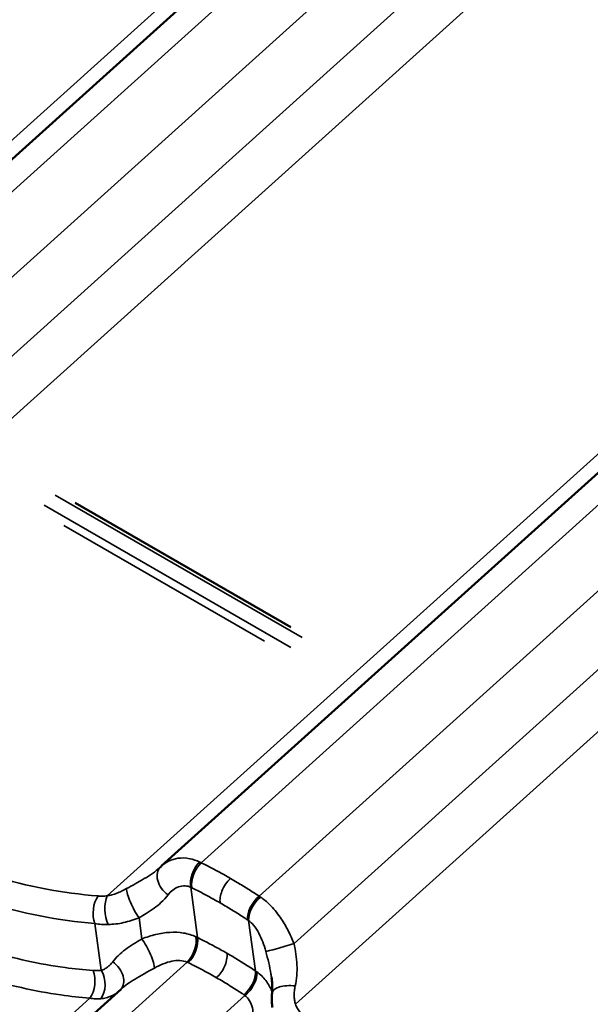
# Model space of a CAD drawing. Units: inches. Extents: x 7 to 418, y 7 to 268.
# Drawn here: x 111 to 117, y 232 to 241 of the extents above; entities that cross this region are included whole.
import ezdxf

# ---------------------------------------------------------------- set-up
doc = ezdxf.new("R2010")
doc.units = ezdxf.units.IN
doc.header["$LTSCALE"] = 25
doc.header["$MEASUREMENT"] = 0
doc.layers.add('Visible (ANSI)', color=7, linetype='Continuous', lineweight=50)
doc.layers.add('Visible Narrow (ANSI)', color=7, linetype='Continuous', lineweight=35)

msp = doc.modelspace()

# ---------------------------------------------------------------- linework, layer by layer
at = {"layer": 'Visible (ANSI)'}
for p, q in [((116.5504, 244.8852), (106.8767, 236.1614)), ((122.1189, 241.6703), (112.4452, 232.9464)), ((113.7097, 235.2831), (111.6007, 236.5007)), ((111.4046, 231.1599), (112.0504, 231.7423))]:
    msp.add_line(p, q, dxfattribs=at)
for centre, major_axis, ratio, start_param, end_param in [((107.2983, 239.3401), (7.2761, -8.0684), 0.399646, 5.14852, 5.638939), ((107.2983, 239.3401), (-7.2935, 8.0877), 0.399646, 2.006927, 2.497346), ((112.8849, 232.4601), (-0.4415, 0.4848), 0.864466, 6.278953, 6.305998)]:
    msp.add_ellipse(centre, major_axis=major_axis, ratio=ratio, start_param=start_param, end_param=end_param, dxfattribs=at)
for points, knots in [([(112.4339, 232.936), (112.4334, 232.9355), (112.433, 232.9351), (112.432, 232.9341), (112.4315, 232.9337), (112.4305, 232.9327), (112.43, 232.9322), (112.4289, 232.9313), (112.4284, 232.9308), (112.4274, 232.9299), (112.4268, 232.9294), (112.4263, 232.9289)], [0, 0, 0, 0, 0.01175752, 0.01175752, 0.02351505, 0.02351505, 0.03527257, 0.03527257, 0.0470301, 0.0470301, 0.05878762, 0.05878762, 0.05878762, 0.05878762]), ([(113.5253, 231.7026), (113.526, 231.7117), (113.5266, 231.721), (113.5273, 231.7401), (113.5274, 231.7498), (113.5271, 231.7695), (113.5268, 231.7796), (113.5256, 231.8002), (113.5248, 231.8107), (113.5228, 231.8319), (113.5215, 231.8428), (113.52, 231.8537)], [0, 0, 0, 0, 0.1064858, 0.1064858, 0.2129717, 0.2129717, 0.3194575, 0.3194575, 0.4259433, 0.4259433, 0.5324291, 0.5324291, 0.5324291, 0.5324291]), ([(113.5286, 231.5606), (113.5274, 231.57), (113.5263, 231.5795), (113.5246, 231.5984), (113.524, 231.6079), (113.5231, 231.6268), (113.5229, 231.6363), (113.5229, 231.6552), (113.5231, 231.6647), (113.5239, 231.6837), (113.5245, 231.6931), (113.5253, 231.7026)], [0.3231916, 0.3231916, 0.3231916, 0.3231916, 0.3794931, 0.3794931, 0.4357947, 0.4357947, 0.4920962, 0.4920962, 0.5483977, 0.5483977, 0.6046992, 0.6046992, 0.6046992, 0.6046992])]:
    msp.add_open_spline(points, degree=3, knots=knots, dxfattribs=at)
at = {"layer": 'Visible Narrow (ANSI)'}
for p, q in [((116.4248, 244.9577), (106.3463, 235.8689)), ((116.7654, 244.7611), (107.264, 236.1928)), ((117.331, 244.4345), (107.8297, 235.8662)), ((117.8532, 244.1331), (108.1713, 235.4018)), ((118.2633, 243.8963), (108.1848, 234.8075)), ((121.9933, 241.7428), (111.9148, 232.654)), ((122.3338, 241.5462), (112.8325, 232.9778)), ((122.8995, 241.2196), (113.3982, 232.6512)), ((123.4217, 240.9181), (113.7397, 232.1869)), ((123.8318, 240.6813), (113.7533, 231.5925)), ((111.4058, 236.5764), (113.8182, 235.1836)), ((113.7086, 235.0848), (111.2963, 236.4775)), ((111.49, 236.279), (113.4504, 235.1472)), ((112.7967, 232.2453), (112.7305, 232.7379)), ((112.2522, 232.2324), (112.2245, 232.4388)), ((111.8555, 231.9255), (111.7941, 232.3819)), ((113.3624, 231.9187), (113.2962, 232.4113)), ((111.717, 231.1237), (112.6946, 232.0054)), ((111.1793, 231.1426), (111.744, 231.6518)), ((112.2827, 230.7972), (113.2603, 231.6788))]:
    msp.add_line(p, q, dxfattribs=at)
for centre, major_axis, ratio, start_param, end_param in [((112.5725, 232.7917), (-0.1385, 0.1443), 0.700741, 0, 1.816787), ((112.8652, 232.8449), (0.0838, 0.1816), 0.604686, 1.00376, 2.446522), ((112.8759, 232.8398), (-0.0884, -0.1794), 0.586448, 4.161755, 5.603141), ((112.198, 232.5671), (-0.0882, 0.1795), 0.212231, 0.409471, 2.257174), ((111.8956, 232.5027), (0.0166, 0.1993), 0.595249, 0.766151, 2.270593), ((111.9862, 232.5031), (0.0167, -0.1993), 0.469999, 3.815102, 5.37925), ((113.4312, 232.5192), (0.111, 0.1664), 0.566518, 1.09568, 2.537067), ((113.4413, 232.5123), (-0.1146, -0.1639), 0.546221, 4.248204, 5.690966), ((112.2787, 232.1042), (0.0882, -0.1795), 0.212231, 0.409471, 2.257174), ((112.6512, 232.1434), (0.0824, 0.1822), 0.572748, 4.142688, 5.58545), ((112.6621, 232.1383), (-0.0883, -0.1795), 0.585033, 1.02, 2.461387), ((113.6512, 232.169), (-0.1916, -0.0574), 0.046341, 0.189849, 2.037552), ((111.9042, 231.8795), (0.1385, -0.1443), 0.700741, 0.023677, 1.816787), ((111.6726, 231.8027), (0.0165, 0.1993), 0.604789, 3.904891, 5.409334), ((111.754, 231.8047), (0.0282, -0.198), 0.690913, 0.56096, 2.125109), ((113.2173, 231.8177), (0.1111, 0.1663), 0.567933, 4.237625, 5.679011), ((113.2273, 231.8108), (-0.1167, -0.1624), 0.578159, 1.115419, 2.558181), ((113.7246, 231.6857), (-0.1993, 0.0168), 0.442169, 4.61279, 6.283185)]:
    msp.add_ellipse(centre, major_axis=major_axis, ratio=ratio, start_param=start_param, end_param=end_param, dxfattribs=at)
for points, knots in [([(111.8253, 232.6531), (111.4776, 232.6807), (111.1328, 232.7446), (110.7031, 232.8761), (110.6075, 232.9088), (110.2816, 233.0325), (110.0555, 233.1397), (109.838, 233.2654), (109.7522, 233.3149), (109.6678, 233.3672), (109.3715, 233.564), (109.1668, 233.7246), (108.7041, 234.1473), (108.4556, 234.4255), (108.2302, 234.7288)], [0, 0, 0, 0, 3.355838, 3.355838, 4.327974, 4.327974, 6.711677, 6.711677, 6.711677, 7.650952, 7.650952, 10.067515, 10.067515, 13.423353, 13.423353, 13.423353, 13.423353]), ([(108.0641, 234.5354), (108.2993, 234.2236), (108.5581, 233.9373), (109.0394, 233.5014), (109.2521, 233.3355), (109.5597, 233.1318), (109.6473, 233.0775), (109.7362, 233.0262), (109.9619, 232.8958), (110.1963, 232.7841), (110.534, 232.6548), (110.633, 232.6205), (111.078, 232.482), (111.4347, 232.4134), (111.7941, 232.3819)], [-13.423353, -13.423353, -13.423353, -13.423353, -10.067515, -10.067515, -7.650952, -7.650952, -6.711677, -6.711677, -6.711677, -4.327974, -4.327974, -3.355838, -3.355838, 0, 0, 0, 0]), ([(111.7756, 231.9231), (111.6841, 231.9302), (111.5928, 231.9399), (111.2514, 231.9862), (111.0033, 232.0402), (110.5954, 232.1653), (110.4328, 232.2255), (110.1129, 232.3649), (109.9559, 232.4442), (109.8028, 232.5326), (109.6498, 232.621), (109.5007, 232.7185), (109.2106, 232.9313), (109.0698, 233.0465), (108.6625, 233.4159), (108.4106, 233.6946), (108.1804, 233.9987)], [0, 0, 0, 0, 0.894717, 0.894717, 3.355939, 3.355939, 5.033908, 5.033908, 6.711877, 6.711877, 6.711877, 8.389846, 8.389846, 10.067816, 10.067816, 13.423754, 13.423754, 13.423754, 13.423754]), ([(108.014, 233.8054), (108.254, 233.4928), (108.5164, 233.206), (108.9399, 232.825), (109.0862, 232.706), (109.3875, 232.486), (109.5423, 232.3851), (109.7011, 232.2934), (109.8599, 232.2017), (110.0227, 232.1192), (110.3542, 231.9738), (110.5228, 231.9108), (110.9452, 231.779), (111.2019, 231.7215), (111.555, 231.6708), (111.6495, 231.66), (111.744, 231.6518)], [-13.423754, -13.423754, -13.423754, -13.423754, -10.067816, -10.067816, -8.389846, -8.389846, -6.711877, -6.711877, -6.711877, -5.033908, -5.033908, -3.355939, -3.355939, -0.894717, -0.894717, 0, 0, 0, 0]), ([(112.8176, 232.9852), (112.7857, 233.0004), (112.7534, 233.0113), (112.6818, 233.0258), (112.6424, 233.0268), (112.6056, 233.0215), (112.5728, 233.0167), (112.542, 233.0069), (112.4886, 232.9805), (112.4655, 232.9648), (112.4452, 232.9464)], [0, 0, 0, 0, 0.241475, 0.241475, 0.547442, 0.547442, 0.547442, 0.821162, 0.821162, 1.06261, 1.06261, 1.06261, 1.06261]), ([(112.4263, 232.9289), (112.4054, 232.9101), (112.3818, 232.8917), (112.3066, 232.8391), (112.2492, 232.8059), (112.1592, 232.7558), (112.1308, 232.7402), (112.1019, 232.7243)], [0.058788, 0.058788, 0.058788, 0.058788, 0.391118, 0.391118, 1.016908, 1.016908, 1.291974, 1.291974, 1.291974, 1.291974]), ([(112.8325, 232.9778), (112.83, 232.9791), (112.8275, 232.9803), (112.8225, 232.9828), (112.8201, 232.984), (112.8176, 232.9852)], [0, 0, 0, 0, 0.01874553, 0.01874553, 0.03749107, 0.03749107, 0.03749107, 0.03749107]), ([(113.1193, 232.8244), (113.0975, 232.837), (113.0756, 232.8495), (113.0536, 232.8617), (113.0171, 232.8821), (112.9804, 232.9019), (112.9067, 232.9406), (112.8697, 232.9595), (112.8325, 232.9778)], [0.5352125, 0.5352125, 0.5352125, 0.5352125, 0.7664288, 0.7664288, 0.7664288, 1.1496432, 1.1496432, 1.5328576, 1.5328576, 1.5328576, 1.5328576]), ([(113.1193, 232.8244), (113.1016, 232.8084), (113.085, 232.7892), (113.056, 232.7462), (113.0439, 232.7229), (113.027, 232.6791), (113.0216, 232.6589), (113.0158, 232.6201), (113.0154, 232.6018), (113.0176, 232.5852)], [0, 0, 0, 0, 0.1984474, 0.1984474, 0.3968948, 0.3968948, 0.5651853, 0.5651853, 0.7334757, 0.7334757, 0.7334757, 0.7334757]), ([(113.3982, 232.6512), (113.363, 232.6746), (113.3277, 232.6976), (113.2565, 232.7425), (113.2207, 232.7645), (113.1847, 232.786), (113.163, 232.799), (113.1412, 232.8118), (113.1193, 232.8244)], [0, 0, 0, 0, 0.3832144, 0.3832144, 0.7664288, 0.7664288, 0.7664288, 0.9976451, 0.9976451, 0.9976451, 0.9976451]), ([(112.1019, 232.7243), (112.0861, 232.7155), (112.0702, 232.7073), (112.0385, 232.6923), (112.0227, 232.6856), (112.0071, 232.6796), (111.9914, 232.6736), (111.9758, 232.6683), (111.9449, 232.6597), (111.9297, 232.6563), (111.9148, 232.654)], [0, 0, 0, 0, 0.1511748, 0.1511748, 0.3023496, 0.3023496, 0.3023496, 0.4535244, 0.4535244, 0.6046992, 0.6046992, 0.6046992, 0.6046992]), ([(112.5081, 232.6625), (112.5218, 232.6809), (112.5375, 232.6973), (112.5716, 232.7242), (112.59, 232.7347), (112.6093, 232.7418), (112.6309, 232.7497), (112.6537, 232.7532), (112.6946, 232.7502), (112.7128, 232.7457), (112.7305, 232.7379)], [-1.094883, -1.094883, -1.094883, -1.094883, -0.821162, -0.821162, -0.547442, -0.547442, -0.547442, -0.241475, -0.241475, 0, 0, 0, 0]), ([(112.7305, 232.7379), (112.7323, 232.7371), (112.734, 232.7362), (112.7375, 232.7346), (112.7393, 232.7337), (112.741, 232.7329)], [-0.03749107, -0.03749107, -0.03749107, -0.03749107, -0.01874553, -0.01874553, 0, 0, 0, 0]), ([(112.741, 232.7329), (112.7769, 232.7152), (112.8126, 232.6971), (112.8837, 232.6599), (112.919, 232.6408), (112.9542, 232.6212), (112.9754, 232.6093), (112.9966, 232.5974), (113.0176, 232.5852)], [-1.5328576, -1.5328576, -1.5328576, -1.5328576, -1.1496432, -1.1496432, -0.7664288, -0.7664288, -0.7664288, -0.5352125, -0.5352125, -0.5352125, -0.5352125]), ([(111.9148, 232.654), (111.8992, 232.6526), (111.8839, 232.6518), (111.854, 232.6515), (111.8394, 232.652), (111.8253, 232.6531)], [0, 0, 0, 0, 0.1362926, 0.1362926, 0.2725851, 0.2725851, 0.2725851, 0.2725851]), ([(112.2245, 232.4388), (112.2487, 232.4532), (112.2727, 232.4676), (112.3489, 232.5154), (112.3978, 232.5495), (112.4655, 232.6111), (112.4886, 232.6361), (112.5081, 232.6625)], [-1.291974, -1.291974, -1.291974, -1.291974, -1.016908, -1.016908, -0.391118, -0.391118, 0, 0, 0, 0]), ([(113.4126, 232.6417), (113.4102, 232.6433), (113.4078, 232.6449), (113.403, 232.6481), (113.4006, 232.6497), (113.3982, 232.6512)], [0, 0, 0, 0, 0.01874553, 0.01874553, 0.03749107, 0.03749107, 0.03749107, 0.03749107]), ([(113.7397, 232.1869), (113.7215, 232.2319), (113.701, 232.2769), (113.6555, 232.364), (113.6306, 232.4059), (113.6032, 232.4455), (113.5725, 232.4898), (113.5386, 232.5312), (113.4739, 232.5953), (113.4436, 232.6206), (113.4126, 232.6417)], [0, 0, 0, 0, 0.273721, 0.273721, 0.547442, 0.547442, 0.547442, 0.853408, 0.853408, 1.094883, 1.094883, 1.094883, 1.094883]), ([(113.0176, 232.5852), (113.0387, 232.573), (113.0597, 232.5607), (113.0806, 232.5482), (113.1153, 232.5274), (113.1498, 232.5062), (113.2184, 232.4629), (113.2524, 232.4407), (113.2863, 232.4181)], [-0.9976451, -0.9976451, -0.9976451, -0.9976451, -0.7664288, -0.7664288, -0.7664288, -0.3832144, -0.3832144, 0, 0, 0, 0]), ([(111.9229, 232.3736), (111.9477, 232.374), (111.9728, 232.3758), (112.0233, 232.3821), (112.0486, 232.3866), (112.0738, 232.3922), (112.099, 232.3978), (112.1243, 232.4045), (112.1746, 232.4202), (112.1997, 232.4291), (112.2245, 232.4388)], [-0.6046992, -0.6046992, -0.6046992, -0.6046992, -0.4535244, -0.4535244, -0.3023496, -0.3023496, -0.3023496, -0.1511748, -0.1511748, 0, 0, 0, 0]), ([(111.7941, 232.3819), (111.8145, 232.3788), (111.8355, 232.3765), (111.8786, 232.3738), (111.9006, 232.3733), (111.9229, 232.3736)], [-0.2725851, -0.2725851, -0.2725851, -0.2725851, -0.1362926, -0.1362926, 0, 0, 0, 0]), ([(113.2863, 232.4181), (113.2879, 232.417), (113.2896, 232.4159), (113.2929, 232.4136), (113.2946, 232.4124), (113.2962, 232.4113)], [-0.03749107, -0.03749107, -0.03749107, -0.03749107, -0.01874553, -0.01874553, 0, 0, 0, 0]), ([(113.2962, 232.4113), (113.3131, 232.3991), (113.3294, 232.3837), (113.3636, 232.3434), (113.3811, 232.3166), (113.3967, 232.2872), (113.4106, 232.2609), (113.4229, 232.2327), (113.4451, 232.1733), (113.4549, 232.1422), (113.4635, 232.1109)], [-1.094883, -1.094883, -1.094883, -1.094883, -0.853408, -0.853408, -0.547442, -0.547442, -0.547442, -0.273721, -0.273721, 0, 0, 0, 0]), ([(112.2522, 232.2324), (112.1955, 232.1989), (112.1401, 232.1649), (112.0433, 232.0923), (112.001, 232.0526), (111.9685, 232.0088)], [0, 0, 0, 0, 0.643509, 0.643509, 1.292729, 1.292729, 1.292729, 1.292729]), ([(112.7814, 232.2527), (112.7435, 232.2703), (112.702, 232.2829), (112.6156, 232.2973), (112.5711, 232.2992), (112.5257, 232.2966), (112.4803, 232.2939), (112.4344, 232.2867), (112.3429, 232.2649), (112.2971, 232.2501), (112.2522, 232.2324)], [0, 0, 0, 0, 0.273763, 0.273763, 0.547525, 0.547525, 0.547525, 0.821288, 0.821288, 1.09505, 1.09505, 1.09505, 1.09505]), ([(112.7967, 232.2453), (112.7942, 232.2466), (112.7917, 232.2478), (112.7866, 232.2503), (112.784, 232.2515), (112.7814, 232.2527)], [0, 0, 0, 0, 0.01874553, 0.01874553, 0.03749107, 0.03749107, 0.03749107, 0.03749107]), ([(113.0839, 232.0918), (113.0617, 232.1047), (113.0394, 232.1173), (113.017, 232.1298), (112.9807, 232.15), (112.9442, 232.1698), (112.8707, 232.2083), (112.8338, 232.227), (112.7967, 232.2453)], [0.5274345, 0.5274345, 0.5274345, 0.5274345, 0.7624766, 0.7624766, 0.7624766, 1.1437149, 1.1437149, 1.5249533, 1.5249533, 1.5249533, 1.5249533]), ([(113.7518, 231.7717), (113.7668, 231.8393), (113.7716, 231.9095), (113.7651, 232.0486), (113.7538, 232.1192), (113.7397, 232.1869)], [0, 0, 0, 0, 0.643176, 0.643176, 1.292728, 1.292728, 1.292728, 1.292728]), ([(113.0839, 232.0918), (113.0866, 232.0723), (113.0856, 232.0503), (113.0766, 232.0039), (113.0687, 231.9799), (113.0485, 231.9366), (113.0372, 231.9174), (113.0115, 231.8821), (112.9972, 231.8662), (112.9822, 231.8526)], [0, 0, 0, 0, 0.1984474, 0.1984474, 0.3968948, 0.3968948, 0.5651853, 0.5651853, 0.7334757, 0.7334757, 0.7334757, 0.7334757]), ([(113.3624, 231.9187), (113.3275, 231.942), (113.2924, 231.9648), (113.2217, 232.0095), (113.1862, 232.0314), (113.1504, 232.0528), (113.1283, 232.066), (113.1062, 232.079), (113.0839, 232.0918)], [0, 0, 0, 0, 0.3812383, 0.3812383, 0.7624766, 0.7624766, 0.7624766, 0.9975188, 0.9975188, 0.9975188, 0.9975188]), ([(113.4635, 232.1109), (113.484, 232.0365), (113.5027, 231.9615), (113.5166, 231.8779), (113.5184, 231.8658), (113.52, 231.8537)], [-1.2927285, -1.2927285, -1.2927285, -1.2927285, -0.6431759, -0.6431759, -0.5324291, -0.5324291, -0.5324291, -0.5324291]), ([(111.9685, 232.0088), (111.961, 231.9986), (111.9528, 231.989), (111.9355, 231.9715), (111.9264, 231.9636), (111.9169, 231.9565), (111.9074, 231.9495), (111.8974, 231.9433), (111.8769, 231.9328), (111.8663, 231.9286), (111.8555, 231.9255)], [0, 0, 0, 0, 0.1511655, 0.1511655, 0.302331, 0.302331, 0.302331, 0.4534964, 0.4534964, 0.6046619, 0.6046619, 0.6046619, 0.6046619]), ([(112.0504, 231.7423), (112.0875, 231.7757), (112.1334, 231.8078), (112.242, 231.8743), (112.3073, 231.9097), (112.3747, 231.947)], [-1.233928, -1.233928, -1.233928, -1.233928, -0.643509, -0.643509, 0, 0, 0, 0]), ([(112.3747, 231.947), (112.4034, 231.9628), (112.4323, 231.9768), (112.4893, 231.9996), (112.5175, 232.0085), (112.545, 232.0142), (112.5724, 232.0199), (112.599, 232.0223), (112.6496, 232.0196), (112.6734, 232.0144), (112.6946, 232.0054)], [-1.09505, -1.09505, -1.09505, -1.09505, -0.821288, -0.821288, -0.547525, -0.547525, -0.547525, -0.273763, -0.273763, 0, 0, 0, 0]), ([(112.6946, 232.0054), (112.6964, 232.0046), (112.6982, 232.0037), (112.7018, 232.0021), (112.7036, 232.0012), (112.7053, 232.0004)], [-0.03749107, -0.03749107, -0.03749107, -0.03749107, -0.01874553, -0.01874553, 0, 0, 0, 0]), ([(112.7053, 232.0004), (112.7411, 231.9828), (112.7767, 231.9647), (112.8475, 231.9277), (112.8827, 231.9087), (112.9177, 231.8892), (112.9393, 231.8772), (112.9608, 231.865), (112.9822, 231.8526)], [-1.5249533, -1.5249533, -1.5249533, -1.5249533, -1.1437149, -1.1437149, -0.7624766, -0.7624766, -0.7624766, -0.5274345, -0.5274345, -0.5274345, -0.5274345]), ([(111.8555, 231.9255), (111.8429, 231.9236), (111.8299, 231.9225), (111.8032, 231.9216), (111.7895, 231.922), (111.7756, 231.9231)], [0, 0, 0, 0, 0.1362926, 0.1362926, 0.2725851, 0.2725851, 0.2725851, 0.2725851]), ([(112.9822, 231.8526), (113.0036, 231.8402), (113.025, 231.8277), (113.0462, 231.815), (113.0807, 231.7943), (113.115, 231.7732), (113.1831, 231.7301), (113.217, 231.708), (113.2505, 231.6856)], [-0.9975188, -0.9975188, -0.9975188, -0.9975188, -0.7624766, -0.7624766, -0.7624766, -0.3812383, -0.3812383, 0, 0, 0, 0]), ([(113.3764, 231.9092), (113.3741, 231.9108), (113.3718, 231.9124), (113.3671, 231.9156), (113.3648, 231.9172), (113.3624, 231.9187)], [0, 0, 0, 0, 0.01874553, 0.01874553, 0.03749107, 0.03749107, 0.03749107, 0.03749107]), ([(113.5261, 231.7142), (113.5253, 231.7162), (113.5245, 231.7183), (113.5237, 231.7204), (113.5088, 231.7578), (113.4891, 231.793), (113.4396, 231.857), (113.4098, 231.8856), (113.3764, 231.9092)], [0.5324508, 0.5324508, 0.5324508, 0.5324508, 0.5475252, 0.5475252, 0.5475252, 0.8212878, 0.8212878, 1.0950504, 1.0950504, 1.0950504, 1.0950504]), ([(113.7533, 231.5925), (113.7494, 231.6057), (113.7465, 231.6196), (113.7426, 231.6483), (113.7415, 231.6631), (113.7414, 231.6782), (113.7413, 231.6933), (113.7422, 231.7087), (113.7456, 231.74), (113.7483, 231.7559), (113.7518, 231.7717)], [0, 0, 0, 0, 0.1511748, 0.1511748, 0.3023496, 0.3023496, 0.3023496, 0.4535244, 0.4535244, 0.6046992, 0.6046992, 0.6046992, 0.6046992]), ([(111.744, 231.6518), (111.7627, 231.649), (111.7811, 231.6473), (111.8167, 231.6458), (111.834, 231.6461), (111.8507, 231.6475)], [-0.2725851, -0.2725851, -0.2725851, -0.2725851, -0.1362926, -0.1362926, 0, 0, 0, 0]), ([(111.8507, 231.6475), (111.8692, 231.649), (111.8872, 231.652), (111.9219, 231.661), (111.9386, 231.667), (111.9545, 231.6742), (111.9704, 231.6815), (111.9854, 231.69), (112.0066, 231.7044), (112.0133, 231.7094), (112.0197, 231.7147)], [-0.6046619, -0.6046619, -0.6046619, -0.6046619, -0.4534964, -0.4534964, -0.302331, -0.302331, -0.302331, -0.1511655, -0.1511655, -0.0778991, -0.0778991, -0.0778991, -0.0778991]), ([(113.2505, 231.6856), (113.2522, 231.6845), (113.2538, 231.6833), (113.2571, 231.6811), (113.2587, 231.6799), (113.2603, 231.6788)], [-0.03749107, -0.03749107, -0.03749107, -0.03749107, -0.01874553, -0.01874553, 0, 0, 0, 0]), ([(113.2603, 231.6788), (113.2784, 231.6652), (113.2938, 231.6477), (113.318, 231.6072), (113.3269, 231.5843), (113.3326, 231.5594), (113.3383, 231.5346), (113.3409, 231.508), (113.34, 231.4528), (113.3365, 231.4241), (113.3301, 231.3954)], [-1.09505, -1.09505, -1.09505, -1.09505, -0.821288, -0.821288, -0.547525, -0.547525, -0.547525, -0.273763, -0.273763, 0, 0, 0, 0]), ([(113.7986, 231.5138), (113.7895, 231.5262), (113.7811, 231.5389), (113.7659, 231.5652), (113.7592, 231.5787), (113.7533, 231.5925)], [0, 0, 0, 0, 0.1362926, 0.1362926, 0.2725851, 0.2725851, 0.2725851, 0.2725851])]:
    msp.add_open_spline(points, degree=3, knots=knots, dxfattribs=at)

doc.saveas('drawing.dxf')
